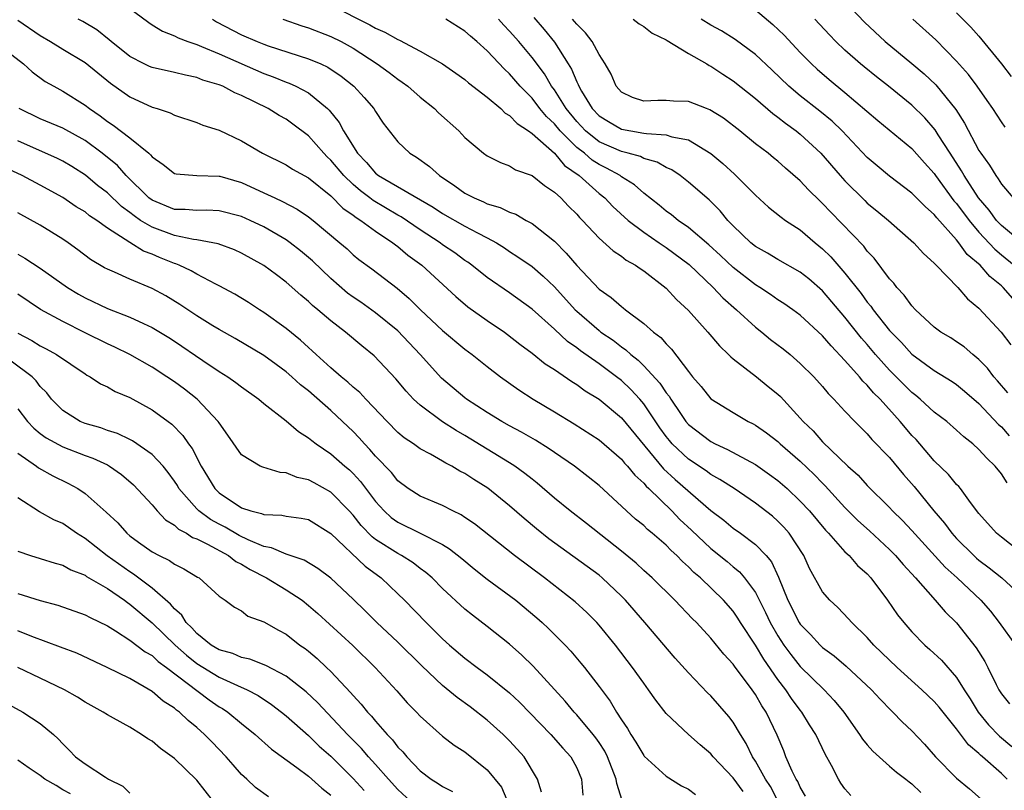
# Model space of a CAD drawing. Units: inches. Extents: x 2619000 to 2622000, y 1527000 to 1530000.
# Drawn here: x 2619151 to 2619239, y 1527448 to 1527517 of the extents above; entities that cross this region are included whole.
import ezdxf

# ---------------------------------------------------------------- set-up
doc = ezdxf.new("R2010")
doc.units = ezdxf.units.IN
doc.header["$MEASUREMENT"] = 0
doc.layers.add('LD26191527_2ft', color=93, linetype='Continuous')

msp = doc.modelspace()

# ---------------------------------------------------------------- linework, layer by layer
at = {"layer": 'LD26191527_2ft'}
for points, elevation in [([(2619159.625, 1527519), (2619162.696, 1527516.695), (2619163, 1527516.491), (2619163.922, 1527515.922), (2619165, 1527515.524), (2619165.324, 1527515.324), (2619166.186, 1527515), (2619167, 1527514.727), (2619167.435, 1527514.565), (2619169, 1527513.894), (2619173, 1527512.135), (2619173.841, 1527511.84), (2619175, 1527511.364), (2619175.274, 1527511.274), (2619175.873, 1527511), (2619177, 1527510.402), (2619178.705, 1527509), (2619178.856, 1527508.856), (2619179.752, 1527507.752), (2619180.139, 1527507), (2619181.391, 1527505), (2619182.187, 1527504.187), (2619183, 1527503.217), (2619183.277, 1527503), (2619188.166, 1527500.166), (2619189, 1527499.603), (2619191, 1527498.473), (2619192.126, 1527497.875), (2619193, 1527497.444), (2619193.809, 1527497), (2619194.54, 1527496.54), (2619195, 1527496.222), (2619195.746, 1527495.746), (2619197, 1527494.86), (2619198.008, 1527494.008), (2619199, 1527493.06), (2619200.862, 1527491), (2619201, 1527490.867), (2619203, 1527489.129), (2619203.167, 1527489), (2619204.265, 1527488.265), (2619205, 1527487.678), (2619205.41, 1527487.41), (2619205.829, 1527487), (2619206.493, 1527486.493), (2619207, 1527485.985), (2619208.444, 1527484.444), (2619209, 1527483.576), (2619209.261, 1527483.261), (2619209.411, 1527483), (2619210.277, 1527481.723), (2619210.778, 1527481), (2619211, 1527480.735), (2619213, 1527479.203), (2619213.387, 1527479), (2619214.499, 1527478.499), (2619217, 1527477.14), (2619218.266, 1527476.266), (2619219, 1527475.725), (2619219.821, 1527475), (2619221, 1527473.882), (2619221.823, 1527473), (2619223.265, 1527471.265), (2619223.526, 1527471), (2619225, 1527469.343), (2619225.375, 1527469), (2619226.128, 1527468.128), (2619227, 1527467.365), (2619227.335, 1527467), (2619228.822, 1527465), (2619229.708, 1527463.707), (2619230.267, 1527463), (2619231, 1527462.169), (2619232.157, 1527461), (2619232.613, 1527460.613), (2619233.639, 1527459.639), (2619235, 1527458.084), (2619235.671, 1527457), (2619236.198, 1527456.198), (2619236.914, 1527455), (2619237.862, 1527453.862), (2619238.847, 1527452.847), (2619239.933, 1527451.933)], 8804), ([(2619225, 1527518.571), (2619226.742, 1527516.742), (2619228.604, 1527515), (2619231, 1527513.034), (2619232.106, 1527512.106), (2619233.128, 1527511.128), (2619234.913, 1527508.913), (2619235.704, 1527507.704), (2619237, 1527505.258), (2619237.163, 1527505), (2619237.946, 1527503.946), (2619238.493, 1527503), (2619238.724, 1527502.724), (2619239, 1527502.25), (2619240.046, 1527501)], 8828), ([(2619179, 1527518.255), (2619182.495, 1527516.495), (2619183, 1527516.197), (2619183.844, 1527515.844), (2619185, 1527515.176), (2619185.132, 1527515.132), (2619187, 1527514.137), (2619188.995, 1527512.995), (2619190.183, 1527512.183), (2619191, 1527511.6), (2619191.315, 1527511.315), (2619193, 1527510.009), (2619194.198, 1527509), (2619194.6, 1527508.6), (2619195, 1527508.382), (2619195.662, 1527507.662), (2619196.7, 1527507), (2619197, 1527506.786), (2619199, 1527505.021), (2619199.915, 1527503.915), (2619201.221, 1527503), (2619203, 1527501.407), (2619203.515, 1527501), (2619204.235, 1527500.235), (2619205.606, 1527499), (2619207, 1527497.937), (2619208.376, 1527497), (2619208.735, 1527496.735), (2619209, 1527496.572), (2619211.05, 1527495.05), (2619213.216, 1527493), (2619214.069, 1527492.069), (2619215.287, 1527491), (2619217, 1527489.437), (2619217.562, 1527489), (2619218.352, 1527488.352), (2619219.489, 1527487.489), (2619220.09, 1527487), (2619221, 1527486.205), (2619222.215, 1527485), (2619223, 1527484.121), (2619223.503, 1527483.503), (2619224.021, 1527483), (2619225, 1527481.928), (2619225.876, 1527481), (2619227, 1527479.893), (2619227.404, 1527479.404), (2619229, 1527477.771), (2619230.258, 1527476.258), (2619231.192, 1527475.193), (2619232.957, 1527473), (2619233.915, 1527471.915), (2619234.584, 1527471), (2619235, 1527470.544), (2619236.531, 1527469), (2619236.774, 1527468.775), (2619237, 1527468.581), (2619237.913, 1527467.912), (2619239.031, 1527467), (2619241, 1527465.191)], 8810), ([(2619217, 1527517.834), (2619218.538, 1527516.538), (2619219.56, 1527515.56), (2619221, 1527514.033), (2619222.014, 1527513), (2619222.522, 1527512.522), (2619223.594, 1527511.594), (2619225, 1527510.443), (2619227.94, 1527507.94), (2619231, 1527505.428), (2619232.132, 1527504.132), (2619233, 1527503.187), (2619233.122, 1527503), (2619234.756, 1527500.756), (2619235, 1527500.493), (2619236.11, 1527499), (2619237, 1527497.949), (2619238.411, 1527496.411), (2619239, 1527495.918), (2619240.15, 1527495)], 8824), ([(2619235, 1527517.579), (2619236.273, 1527516.273), (2619237, 1527515.467), (2619239.022, 1527513), (2619239.885, 1527511.885)], 8832), ([(2619151, 1527516.91), (2619153, 1527515.548), (2619153.918, 1527515), (2619155, 1527514.311), (2619157, 1527513.131), (2619159.279, 1527511.278), (2619161, 1527510.055), (2619163, 1527509.141), (2619163.469, 1527509), (2619164.613, 1527508.613), (2619165, 1527508.401), (2619167, 1527507.745), (2619167.53, 1527507.53), (2619169, 1527507.074), (2619171, 1527506.127), (2619172.868, 1527505), (2619175, 1527503.956), (2619175.582, 1527503.582), (2619177, 1527502.808), (2619179, 1527501.184), (2619180.082, 1527500.082), (2619181, 1527499.472), (2619181.259, 1527499.259), (2619181.697, 1527499), (2619183, 1527498.027), (2619184.558, 1527497), (2619184.797, 1527496.797), (2619185, 1527496.661), (2619185.896, 1527495.896), (2619187.131, 1527495), (2619190.175, 1527492.175), (2619191.265, 1527491.265), (2619193, 1527490.04), (2619194.529, 1527489), (2619194.8, 1527488.8), (2619195.92, 1527487.92), (2619197, 1527487.118), (2619198.168, 1527486.168), (2619199, 1527485.642), (2619200.575, 1527484.575), (2619201, 1527484.32), (2619201.753, 1527483.753), (2619203, 1527482.996), (2619205, 1527481.342), (2619208.768, 1527476.768), (2619209.807, 1527475.807), (2619213, 1527473.038), (2619214.158, 1527472.157), (2619215, 1527471.455), (2619215.651, 1527471), (2619217, 1527470.008), (2619217.958, 1527469), (2619218.434, 1527468.434), (2619219.067, 1527467.068), (2619219.893, 1527465), (2619220.909, 1527463), (2619221, 1527462.863), (2619221.934, 1527461.933), (2619222.774, 1527461), (2619223, 1527460.783), (2619224.032, 1527460.031), (2619225.104, 1527459.104), (2619227.382, 1527457), (2619228.147, 1527456.147), (2619229.141, 1527455.141), (2619229.3, 1527455), (2619230.126, 1527454.126), (2619231, 1527453.311), (2619232.119, 1527452.119), (2619233.115, 1527451), (2619235, 1527449.077), (2619236.144, 1527448.144), (2619237.198, 1527447.198)], 8800), ([(2619239.523, 1527449), (2619239, 1527449.505), (2619237.32, 1527451), (2619237.14, 1527451.14), (2619237, 1527451.29), (2619236.067, 1527452.067), (2619235, 1527453.49), (2619233.435, 1527455.435), (2619233, 1527455.939), (2619231.897, 1527457), (2619229.685, 1527459), (2619227.589, 1527461), (2619227, 1527461.672), (2619225.617, 1527463), (2619225.335, 1527463.335), (2619224.353, 1527464.353), (2619223.639, 1527465), (2619223, 1527465.75), (2619221.838, 1527467.839), (2619221.315, 1527469), (2619220, 1527471), (2619219.539, 1527471.539), (2619219, 1527472.087), (2619218.516, 1527472.516), (2619217, 1527473.701), (2619215.076, 1527475), (2619213.816, 1527475.816), (2619213, 1527476.258), (2619212.578, 1527476.578), (2619211, 1527477.615), (2619209.551, 1527479), (2619209.294, 1527479.294), (2619209, 1527479.662), (2619208.444, 1527480.444), (2619207, 1527482.578), (2619206.642, 1527483), (2619205.853, 1527483.853), (2619205, 1527484.655), (2619204.566, 1527485), (2619203, 1527486.168), (2619201.336, 1527487.336), (2619201, 1527487.603), (2619200.17, 1527488.169), (2619199, 1527489.269), (2619197, 1527491.046), (2619195, 1527492.503), (2619193, 1527493.898), (2619191.611, 1527495), (2619191.255, 1527495.255), (2619191, 1527495.415), (2619190.087, 1527496.087), (2619189, 1527496.821), (2619188.767, 1527497), (2619187, 1527498.151), (2619185.301, 1527499.301), (2619185, 1527499.458), (2619182.773, 1527500.774), (2619182.498, 1527501), (2619181.644, 1527501.644), (2619181, 1527502.194), (2619180.157, 1527503), (2619179, 1527504.398), (2619178.682, 1527504.683), (2619178.369, 1527505), (2619177, 1527506.563), (2619175.61, 1527507.61), (2619175, 1527508.045), (2619174.38, 1527508.38), (2619173.385, 1527509), (2619171, 1527510.17), (2619170.411, 1527510.411), (2619169.334, 1527511), (2619169, 1527511.139), (2619167.557, 1527511.557), (2619167, 1527511.784), (2619165.984, 1527511.984), (2619165, 1527512.239), (2619163, 1527512.682), (2619162.772, 1527512.772), (2619162.294, 1527513), (2619161, 1527513.656), (2619159.33, 1527515), (2619159.164, 1527515.164), (2619158.053, 1527516.054), (2619156.798, 1527516.798), (2619156.39, 1527517)], 8802), ([(2619168.417, 1527517), (2619168.777, 1527516.777), (2619171, 1527515.615), (2619172.391, 1527515), (2619173, 1527514.754), (2619173.376, 1527514.624), (2619177, 1527513.465), (2619178.099, 1527513), (2619178.715, 1527512.715), (2619179.915, 1527511.915), (2619181.056, 1527511), (2619181.99, 1527509.99), (2619182.85, 1527509), (2619183, 1527508.735), (2619183.695, 1527507.695), (2619185, 1527506.02), (2619186.072, 1527505), (2619186.666, 1527504.666), (2619187.83, 1527503.83), (2619188.731, 1527503), (2619190.088, 1527502.088), (2619191, 1527501.428), (2619191.819, 1527501), (2619192.659, 1527500.659), (2619193, 1527500.492), (2619194.158, 1527500.158), (2619195, 1527499.735), (2619195.547, 1527499.547), (2619196.479, 1527499), (2619197, 1527498.712), (2619199, 1527497.137), (2619200.068, 1527496.068), (2619201, 1527494.947), (2619203, 1527492.848), (2619204.092, 1527492.092), (2619205, 1527491.278), (2619205.166, 1527491.166), (2619205.36, 1527491), (2619207, 1527489.763), (2619207.862, 1527489), (2619208.515, 1527488.515), (2619209, 1527487.944), (2619209.483, 1527487.483), (2619211, 1527485.466), (2619211.37, 1527485), (2619212.126, 1527484.126), (2619213, 1527483.043), (2619215, 1527481.791), (2619216.352, 1527481), (2619216.791, 1527480.79), (2619217, 1527480.671), (2619217.98, 1527479.98), (2619219, 1527479.207), (2619219.215, 1527479), (2619221, 1527477.437), (2619222.244, 1527476.244), (2619223, 1527475.47), (2619223.244, 1527475.244), (2619225, 1527473.319), (2619226.153, 1527472.153), (2619227.206, 1527471.206), (2619229, 1527469.545), (2619229.273, 1527469.274), (2619229.537, 1527469), (2619230.2, 1527468.199), (2619231.307, 1527467), (2619233.078, 1527465), (2619233.968, 1527463.968), (2619235, 1527462.97), (2619236.741, 1527460.741), (2619237.513, 1527459.513), (2619237.8, 1527459), (2619238.538, 1527457.462), (2619238.776, 1527457), (2619239, 1527456.635), (2619239.73, 1527455.73)], 8806), ([(2619174.696, 1527517), (2619176.402, 1527516.402), (2619177, 1527516.221), (2619179, 1527515.456), (2619179.916, 1527515), (2619181, 1527514.399), (2619183.153, 1527513), (2619184.217, 1527512.217), (2619185, 1527511.62), (2619185.379, 1527511.379), (2619185.884, 1527511), (2619187, 1527510.031), (2619188.278, 1527509), (2619188.631, 1527508.631), (2619190.448, 1527507), (2619191, 1527506.417), (2619192.667, 1527505), (2619193, 1527504.76), (2619194.178, 1527504.178), (2619195, 1527503.881), (2619195.532, 1527503.532), (2619197, 1527503.006), (2619198.104, 1527502.104), (2619199, 1527501.528), (2619199.565, 1527501), (2619200.267, 1527500.267), (2619201, 1527499.546), (2619201.253, 1527499.253), (2619201.512, 1527499), (2619203, 1527497.404), (2619204.27, 1527496.27), (2619205, 1527495.789), (2619205.439, 1527495.439), (2619206.247, 1527495), (2619206.68, 1527494.68), (2619207, 1527494.47), (2619209, 1527492.926), (2619209.927, 1527491.927), (2619211, 1527490.94), (2619212.736, 1527489), (2619213.764, 1527487.764), (2619214.586, 1527487), (2619214.782, 1527486.782), (2619215, 1527486.601), (2619217.085, 1527485), (2619218.147, 1527484.147), (2619219, 1527483.433), (2619219.223, 1527483.223), (2619221, 1527481.31), (2619221.268, 1527481), (2619222.151, 1527480.151), (2619223, 1527479.179), (2619225.275, 1527477), (2619226.19, 1527476.19), (2619227, 1527475.283), (2619229, 1527473.303), (2619229.273, 1527473), (2619230.15, 1527472.15), (2619231, 1527471.237), (2619233.973, 1527467.973), (2619235.045, 1527467), (2619237.157, 1527465), (2619238.017, 1527464.017), (2619238.804, 1527463), (2619240.261, 1527461)], 8808), ([(2619241, 1527469.064), (2619239, 1527470.639), (2619238.572, 1527471), (2619237, 1527472.777), (2619236.236, 1527473.764), (2619235.333, 1527475), (2619235.183, 1527475.183), (2619235, 1527475.36), (2619234.271, 1527476.271), (2619233, 1527477.495), (2619231.709, 1527479), (2619231.376, 1527479.376), (2619231, 1527479.758), (2619230.42, 1527480.42), (2619229.949, 1527481), (2619228.146, 1527483), (2619227.569, 1527483.569), (2619227, 1527484.26), (2619226.61, 1527484.61), (2619226.305, 1527485), (2619225, 1527486.461), (2619223.757, 1527487.757), (2619223, 1527488.679), (2619221, 1527490.506), (2619220.329, 1527491), (2619219.546, 1527491.547), (2619219, 1527491.89), (2619218.356, 1527492.356), (2619217.388, 1527493), (2619217, 1527493.235), (2619215, 1527494.774), (2619213.861, 1527495.861), (2619212.811, 1527496.811), (2619211, 1527498.368), (2619210.082, 1527499), (2619209.491, 1527499.491), (2619209, 1527499.834), (2619208.365, 1527500.365), (2619207, 1527501.421), (2619206.174, 1527502.174), (2619205, 1527502.905), (2619204.878, 1527503), (2619203.668, 1527503.668), (2619203, 1527503.989), (2619202.383, 1527504.383), (2619201.683, 1527505), (2619201, 1527505.533), (2619199.522, 1527507), (2619199, 1527507.636), (2619198.292, 1527508.292), (2619197.701, 1527509), (2619197, 1527509.921), (2619195.94, 1527511), (2619195, 1527512.101), (2619194.529, 1527512.529), (2619193, 1527514.175), (2619192.074, 1527515), (2619191.487, 1527515.488), (2619191, 1527515.933), (2619189.279, 1527517)], 8812), ([(2619239.514, 1527475.514), (2619239, 1527476.305), (2619238.449, 1527477), (2619237.706, 1527477.706), (2619237, 1527478.508), (2619236.451, 1527479), (2619235.635, 1527479.635), (2619235, 1527480.231), (2619234.11, 1527481), (2619233, 1527481.848), (2619231.739, 1527483), (2619231.335, 1527483.336), (2619231, 1527483.583), (2619229, 1527485.603), (2619227.743, 1527487), (2619227, 1527487.878), (2619226.471, 1527488.47), (2619225, 1527490.351), (2619223, 1527492.706), (2619221.758, 1527493.758), (2619221, 1527494.367), (2619219, 1527495.502), (2619218.065, 1527496.065), (2619217, 1527496.655), (2619216.568, 1527497), (2619215, 1527498.518), (2619214.538, 1527499), (2619213.84, 1527499.84), (2619212.844, 1527500.844), (2619211, 1527502.426), (2619210.256, 1527503), (2619209.51, 1527503.51), (2619209, 1527503.738), (2619208.208, 1527504.208), (2619207, 1527504.545), (2619206.703, 1527504.703), (2619205.611, 1527505), (2619205, 1527505.147), (2619203, 1527506.035), (2619201.795, 1527507), (2619201, 1527507.841), (2619200.045, 1527509), (2619199, 1527510.68), (2619198.759, 1527511), (2619198.104, 1527512.104), (2619197, 1527513.581), (2619195.819, 1527515), (2619195, 1527515.941), (2619194.476, 1527516.476), (2619193.999, 1527517)], 8814), ([(2619197.158, 1527517.158), (2619198.088, 1527516.088), (2619199, 1527514.946), (2619200.25, 1527513), (2619200.539, 1527512.539), (2619201, 1527511.402), (2619201.143, 1527511.143), (2619201.191, 1527511), (2619201.44, 1527510.56), (2619202.392, 1527509), (2619203, 1527508.356), (2619203.837, 1527507.837), (2619205, 1527507.158), (2619205.829, 1527507), (2619207, 1527506.812), (2619207.243, 1527506.757), (2619209, 1527506.66), (2619209.527, 1527506.473), (2619211, 1527506.192), (2619212.992, 1527504.992), (2619214.075, 1527504.075), (2619215.118, 1527503.118), (2619217, 1527501.241), (2619218.177, 1527500.177), (2619219.288, 1527499.287), (2619219.693, 1527499), (2619221, 1527498.149), (2619222.33, 1527497), (2619223, 1527496.461), (2619223.744, 1527495.744), (2619225, 1527494.288), (2619226.445, 1527492.445), (2619227, 1527491.669), (2619227.314, 1527491.314), (2619227.527, 1527491), (2619229, 1527489.146), (2619229.128, 1527489), (2619230.063, 1527488.063), (2619231, 1527487.015), (2619233, 1527485.557), (2619234.591, 1527484.591), (2619235, 1527484.304), (2619235.712, 1527483.713), (2619237, 1527482.6), (2619238.747, 1527480.746), (2619239, 1527480.525), (2619239.712, 1527479.712)], 8816), ([(2619239.569, 1527483.569), (2619238.649, 1527484.65), (2619238.334, 1527485), (2619237.766, 1527485.766), (2619237, 1527486.555), (2619236.439, 1527487), (2619235.669, 1527487.67), (2619235, 1527488.139), (2619234.475, 1527488.475), (2619233.589, 1527489), (2619233, 1527489.443), (2619231.318, 1527491), (2619231, 1527491.341), (2619230.317, 1527492.317), (2619229.657, 1527493), (2619229.375, 1527493.375), (2619229, 1527493.778), (2619227.611, 1527495.611), (2619227, 1527496.254), (2619226.686, 1527496.686), (2619223.73, 1527499.73), (2619223, 1527500.518), (2619222.746, 1527500.746), (2619221.732, 1527501.732), (2619221, 1527502.526), (2619219.67, 1527503.671), (2619219, 1527504.281), (2619218.607, 1527504.608), (2619218.126, 1527505), (2619217, 1527505.859), (2619215.601, 1527507), (2619214.129, 1527508.129), (2619212.903, 1527508.903), (2619212.607, 1527509), (2619211, 1527509.634), (2619209.66, 1527509.66), (2619209, 1527509.714), (2619208.267, 1527509.733), (2619207, 1527509.65), (2619206.001, 1527510.001), (2619205, 1527510.472), (2619204.542, 1527511), (2619204.09, 1527512.09), (2619203.552, 1527513), (2619203, 1527513.832), (2619202.39, 1527515), (2619201.789, 1527515.789), (2619201, 1527516.545), (2619200.807, 1527516.807), (2619200.631, 1527517)], 8818), ([(2619206.048, 1527517), (2619206.592, 1527516.592), (2619207, 1527516.352), (2619207.748, 1527515.748), (2619209, 1527515.152), (2619209.087, 1527515.086), (2619211, 1527513.942), (2619212.657, 1527513), (2619212.865, 1527512.865), (2619213, 1527512.811), (2619214.08, 1527512.08), (2619215, 1527511.485), (2619217, 1527509.897), (2619218.552, 1527508.552), (2619219, 1527508.242), (2619219.682, 1527507.682), (2619220.652, 1527507), (2619221, 1527506.719), (2619222.858, 1527505), (2619224.581, 1527503), (2619225, 1527502.536), (2619226.769, 1527500.769), (2619227, 1527500.552), (2619227.861, 1527499.861), (2619228.893, 1527499), (2619231.181, 1527497), (2619232.036, 1527496.036), (2619233, 1527495.179), (2619233.075, 1527495.075), (2619233.167, 1527495), (2619235.102, 1527493), (2619235.97, 1527491.97), (2619237, 1527491.153), (2619238.992, 1527488.992), (2619239.849, 1527487.849)], 8820), ([(2619240.019, 1527492.019), (2619239.167, 1527493), (2619239, 1527493.147), (2619237.965, 1527493.965), (2619237.093, 1527495), (2619235.956, 1527495.956), (2619235.21, 1527497), (2619235, 1527497.255), (2619233.222, 1527499.222), (2619233, 1527499.527), (2619232.199, 1527500.199), (2619231, 1527501.436), (2619229, 1527502.94), (2619227.875, 1527503.875), (2619227, 1527504.629), (2619224.753, 1527507), (2619223.862, 1527507.862), (2619222.759, 1527508.759), (2619221, 1527510.131), (2619219.97, 1527511), (2619218.469, 1527512.469), (2619217, 1527513.851), (2619215.178, 1527515.178), (2619213.947, 1527515.947), (2619213, 1527516.472), (2619212.143, 1527517)], 8822), ([(2619241, 1527496.873), (2619239, 1527498.54), (2619238.571, 1527499), (2619237.917, 1527499.917), (2619236.97, 1527501), (2619235.659, 1527503), (2619235.431, 1527503.431), (2619234.407, 1527505), (2619233.358, 1527506.641), (2619233.09, 1527507.09), (2619232.162, 1527508.162), (2619231, 1527509.31), (2619228.905, 1527511), (2619227.836, 1527511.836), (2619226.729, 1527512.729), (2619226.402, 1527513), (2619225, 1527514.242), (2619224.202, 1527515), (2619223.609, 1527515.609), (2619222.318, 1527517)], 8826), ([(2619239.332, 1527507.332), (2619239, 1527507.802), (2619238.243, 1527509), (2619237.738, 1527509.738), (2619236.834, 1527511), (2619236.053, 1527512.053), (2619235, 1527513.258), (2619233.138, 1527515.138), (2619231.069, 1527517)], 8830), ([(2619149, 1527514.9), (2619151.507, 1527513), (2619152.282, 1527512.282), (2619153.434, 1527511.434), (2619154.2, 1527511), (2619155, 1527510.572), (2619157, 1527509.31), (2619157.388, 1527509), (2619158.351, 1527508.351), (2619159, 1527507.851), (2619159.522, 1527507.522), (2619161, 1527506.385), (2619162.712, 1527505), (2619162.869, 1527504.869), (2619163, 1527504.694), (2619164.007, 1527504.007), (2619165, 1527503.201), (2619165.158, 1527503.158), (2619167.007, 1527503.007), (2619169, 1527502.963), (2619169.051, 1527502.949), (2619171, 1527502.377), (2619173, 1527501.458), (2619173.323, 1527501.323), (2619173.974, 1527501), (2619174.684, 1527500.684), (2619175.993, 1527499.993), (2619177, 1527499.318), (2619177.409, 1527499), (2619179.808, 1527497), (2619180.448, 1527496.448), (2619181, 1527495.92), (2619181.5, 1527495.5), (2619182.658, 1527494.658), (2619184.931, 1527492.931), (2619186.013, 1527492.013), (2619187.017, 1527491), (2619189, 1527489.132), (2619191, 1527487.478), (2619191.654, 1527487), (2619193, 1527485.92), (2619194.177, 1527485), (2619195.819, 1527483.82), (2619197.111, 1527483), (2619199, 1527481.871), (2619200.776, 1527480.777), (2619203, 1527479.36), (2619205, 1527477.627), (2619205.276, 1527477.276), (2619205.544, 1527477), (2619206.19, 1527476.19), (2619207, 1527475.47), (2619207.21, 1527475.21), (2619207.446, 1527475), (2619209.507, 1527473), (2619210.242, 1527472.242), (2619211.279, 1527471.279), (2619213, 1527469.622), (2619214.458, 1527468.458), (2619215, 1527467.998), (2619215.56, 1527467.56), (2619216.028, 1527467), (2619217, 1527465.687), (2619217.905, 1527463.905), (2619218.325, 1527463), (2619219, 1527461.829), (2619219.543, 1527461), (2619220.149, 1527460.149), (2619221, 1527459.082), (2619223.13, 1527457), (2619224.045, 1527456.045), (2619224.896, 1527455), (2619226.321, 1527453), (2619226.577, 1527452.577), (2619227, 1527452.059), (2619227.492, 1527451.492), (2619229, 1527450.169), (2619229.61, 1527449.611), (2619230.447, 1527449), (2619230.743, 1527448.743), (2619231, 1527448.588), (2619231.8, 1527447.8)], 8798), ([(2619225.532, 1527447.532), (2619225, 1527448.145), (2619224.648, 1527448.648), (2619224.423, 1527449), (2619223.793, 1527450.207), (2619223.221, 1527451.221), (2619222.387, 1527453), (2619221.846, 1527453.846), (2619221.157, 1527455), (2619221, 1527455.184), (2619220.219, 1527456.219), (2619219.713, 1527457), (2619219, 1527457.918), (2619217.732, 1527459.732), (2619217, 1527460.978), (2619215.669, 1527463), (2619215.415, 1527463.415), (2619215, 1527464.027), (2619214.143, 1527465), (2619212.077, 1527467), (2619211.494, 1527467.494), (2619211, 1527468.004), (2619210.466, 1527468.467), (2619209.96, 1527469), (2619209.451, 1527469.451), (2619209, 1527469.926), (2619207.761, 1527471), (2619207.34, 1527471.34), (2619207, 1527471.682), (2619206.27, 1527472.27), (2619203, 1527475.259), (2619202.036, 1527476.036), (2619200.789, 1527477), (2619199, 1527478.225), (2619198.55, 1527478.55), (2619197.317, 1527479.317), (2619196.053, 1527480.053), (2619195, 1527480.598), (2619194.291, 1527481), (2619193, 1527481.799), (2619191.15, 1527483), (2619191, 1527483.113), (2619188.892, 1527484.892), (2619186.988, 1527487), (2619185, 1527489.1), (2619183, 1527490.733), (2619181.673, 1527491.673), (2619181, 1527492.121), (2619180.49, 1527492.491), (2619179, 1527493.785), (2619177.368, 1527495.368), (2619176.279, 1527496.279), (2619175.349, 1527497), (2619175, 1527497.247), (2619173, 1527498.406), (2619171.764, 1527499), (2619171, 1527499.344), (2619169, 1527499.859), (2619167.905, 1527499.905), (2619167, 1527499.878), (2619165.974, 1527499.974), (2619165, 1527499.98), (2619163, 1527500.791), (2619162.722, 1527501), (2619160.697, 1527503), (2619159.897, 1527503.897), (2619158.54, 1527505), (2619157, 1527506.135), (2619155, 1527507.236), (2619153, 1527508.074), (2619151.122, 1527509)], 8796), ([(2619221.474, 1527447.474), (2619221, 1527448.267), (2619220.784, 1527448.784), (2619220.647, 1527449), (2619220.29, 1527449.71), (2619219.726, 1527451), (2619219.521, 1527451.521), (2619218.925, 1527452.925), (2619217.943, 1527455), (2619217.565, 1527455.565), (2619217, 1527456.562), (2619216.695, 1527457), (2619215.114, 1527459.114), (2619215, 1527459.291), (2619214.174, 1527460.174), (2619213, 1527461.608), (2619211.716, 1527463), (2619211.355, 1527463.355), (2619209.786, 1527465), (2619207.738, 1527467), (2619207, 1527467.663), (2619206.316, 1527468.315), (2619205, 1527469.403), (2619201.872, 1527471.872), (2619200.4, 1527473), (2619199, 1527474.149), (2619197.474, 1527475.474), (2619197, 1527475.833), (2619196.362, 1527476.362), (2619195.469, 1527477), (2619195, 1527477.298), (2619191, 1527479.754), (2619190.199, 1527480.199), (2619188.984, 1527480.984), (2619187, 1527482.452), (2619186.409, 1527483), (2619185.726, 1527483.726), (2619184.829, 1527484.829), (2619182.88, 1527486.88), (2619181.761, 1527487.761), (2619180.297, 1527489), (2619179, 1527489.996), (2619177.836, 1527491), (2619177.37, 1527491.37), (2619177, 1527491.739), (2619176.307, 1527492.307), (2619175, 1527493.476), (2619174.121, 1527494.121), (2619173, 1527494.974), (2619171, 1527496.072), (2619170.362, 1527496.362), (2619168.905, 1527496.905), (2619167, 1527497.262), (2619166.713, 1527497.287), (2619165, 1527497.647), (2619163, 1527498.375), (2619161.976, 1527499), (2619161.391, 1527499.391), (2619161, 1527499.714), (2619160.253, 1527500.254), (2619159, 1527501.46), (2619158.126, 1527502.126), (2619157.035, 1527503.035), (2619155.812, 1527503.812), (2619155, 1527504.307), (2619154.539, 1527504.539), (2619151, 1527506.107)], 8794), ([(2619220.366, 1527444.366), (2619218.334, 1527448.334), (2619217.884, 1527449), (2619217, 1527450.592), (2619216.73, 1527451), (2619216.172, 1527452.172), (2619215.645, 1527453), (2619215, 1527454.1), (2619214.617, 1527454.617), (2619213, 1527456.443), (2619212.714, 1527456.714), (2619211, 1527458.496), (2619209.818, 1527459.818), (2619207.107, 1527463), (2619205.36, 1527465), (2619205, 1527465.367), (2619203.288, 1527467), (2619203, 1527467.24), (2619198.505, 1527470.505), (2619197.396, 1527471.396), (2619196.306, 1527472.306), (2619195, 1527473.457), (2619193.035, 1527475.035), (2619191.798, 1527475.798), (2619191, 1527476.34), (2619190.556, 1527476.556), (2619189.828, 1527477), (2619189.277, 1527477.277), (2619189, 1527477.458), (2619187.926, 1527478.074), (2619187, 1527478.563), (2619186.396, 1527479), (2619185.553, 1527479.553), (2619185, 1527480.018), (2619184.025, 1527481), (2619182.137, 1527483), (2619181.594, 1527483.594), (2619181, 1527484.075), (2619180.525, 1527484.525), (2619179.927, 1527485), (2619179, 1527485.803), (2619177.678, 1527487), (2619177.335, 1527487.335), (2619177, 1527487.62), (2619176.281, 1527488.281), (2619175, 1527489.311), (2619173, 1527490.764), (2619172.613, 1527491), (2619171.642, 1527491.642), (2619170.394, 1527492.395), (2619169, 1527493.148), (2619168.716, 1527493.284), (2619167, 1527494.195), (2619166.497, 1527494.497), (2619165.418, 1527495), (2619165.123, 1527495.123), (2619165, 1527495.153), (2619163.677, 1527495.677), (2619163, 1527495.964), (2619162.241, 1527496.241), (2619161, 1527497.005), (2619159, 1527498.307), (2619158.047, 1527499), (2619157.412, 1527499.412), (2619157, 1527499.755), (2619156.221, 1527500.221), (2619155, 1527501.05), (2619153, 1527502.158), (2619151.39, 1527503), (2619149.756, 1527503.756)], 8792), ([(2619215.899, 1527447.899), (2619215, 1527449.107), (2619213.224, 1527451), (2619213, 1527451.274), (2619212.06, 1527452.06), (2619210.996, 1527453), (2619209, 1527454.885), (2619208.067, 1527456.067), (2619207.437, 1527457), (2619207, 1527457.573), (2619206.005, 1527459), (2619204.464, 1527461), (2619203, 1527462.774), (2619202.794, 1527463), (2619201.9, 1527463.9), (2619200.861, 1527464.861), (2619198.111, 1527467), (2619195.434, 1527469), (2619191.843, 1527471.843), (2619191, 1527472.42), (2619190.653, 1527472.653), (2619189.909, 1527473), (2619189, 1527473.478), (2619187, 1527474.309), (2619185.91, 1527475), (2619185, 1527475.686), (2619184.423, 1527476.423), (2619183, 1527477.9), (2619182.498, 1527478.498), (2619182.006, 1527479), (2619181.538, 1527479.538), (2619181, 1527480.093), (2619180.047, 1527481), (2619179, 1527481.978), (2619177, 1527483.732), (2619176.283, 1527484.283), (2619175.516, 1527485), (2619175, 1527485.448), (2619174.091, 1527486.091), (2619173, 1527486.906), (2619170.433, 1527488.433), (2619169, 1527489.222), (2619168.436, 1527489.564), (2619167, 1527490.454), (2619165.483, 1527491.483), (2619164.238, 1527492.238), (2619163, 1527492.905), (2619161, 1527493.738), (2619159.646, 1527494.354), (2619159, 1527494.621), (2619158.753, 1527494.754), (2619157.503, 1527495.503), (2619156.366, 1527496.366), (2619155.478, 1527497), (2619155, 1527497.324), (2619153, 1527498.582), (2619151, 1527499.675)], 8790), ([(2619151, 1527495.966), (2619151.629, 1527495.629), (2619153, 1527494.72), (2619155.447, 1527493), (2619156.403, 1527492.403), (2619157, 1527492.065), (2619159, 1527491.113), (2619161, 1527490.351), (2619162.232, 1527489.768), (2619163, 1527489.426), (2619164.505, 1527488.505), (2619165, 1527488.186), (2619167.548, 1527486.452), (2619169, 1527485.486), (2619169.778, 1527485), (2619170.5, 1527484.5), (2619171, 1527484.1), (2619172.553, 1527483), (2619173, 1527482.619), (2619175, 1527481.073), (2619176.112, 1527480.112), (2619177, 1527479.546), (2619177.286, 1527479.286), (2619177.673, 1527479), (2619179, 1527478.107), (2619180.254, 1527477), (2619180.666, 1527476.666), (2619181, 1527476.34), (2619181.645, 1527475.645), (2619183, 1527473.835), (2619183.756, 1527473), (2619184.407, 1527472.407), (2619185, 1527471.98), (2619187, 1527471), (2619189, 1527469.986), (2619189.619, 1527469.619), (2619190.728, 1527468.728), (2619191.82, 1527467.821), (2619193, 1527466.904), (2619195.548, 1527465), (2619197.429, 1527463.428), (2619197.907, 1527463), (2619198.473, 1527462.473), (2619199, 1527461.953), (2619199.954, 1527461), (2619200.463, 1527460.463), (2619201.383, 1527459.384), (2619201.691, 1527459), (2619203, 1527457.295), (2619203.984, 1527455.985), (2619204.554, 1527455), (2619205, 1527454.302), (2619205.535, 1527453.535), (2619205.832, 1527453), (2619206.294, 1527452.294), (2619207, 1527451.104), (2619207.049, 1527451.049), (2619209, 1527449.253), (2619210.388, 1527448.388), (2619211, 1527448.09), (2619211.625, 1527447.624)], 8788), ([(2619205.076, 1527447.076), (2619204.593, 1527448.593), (2619204.537, 1527449), (2619203.767, 1527451), (2619203.506, 1527451.506), (2619203, 1527452.268), (2619202.703, 1527452.702), (2619202.47, 1527453), (2619201, 1527454.761), (2619200.773, 1527455), (2619199.972, 1527455.972), (2619197.113, 1527459.113), (2619196.101, 1527460.101), (2619195, 1527461.07), (2619193, 1527462.667), (2619191.672, 1527463.672), (2619191, 1527464.218), (2619189, 1527466.049), (2619188.058, 1527467), (2619187.497, 1527467.497), (2619187, 1527467.848), (2619186.355, 1527468.355), (2619185.335, 1527469), (2619185, 1527469.175), (2619183, 1527470.454), (2619182.688, 1527470.688), (2619181.708, 1527471.708), (2619181, 1527472.607), (2619180.637, 1527473), (2619179, 1527474.677), (2619177.498, 1527475.498), (2619177, 1527475.786), (2619175.993, 1527475.993), (2619175, 1527476.42), (2619174.451, 1527476.451), (2619172.899, 1527476.899), (2619172.671, 1527477), (2619171, 1527478.003), (2619169.783, 1527479.783), (2619169, 1527480.87), (2619168.922, 1527481), (2619167.032, 1527483), (2619165.889, 1527483.889), (2619165, 1527484.536), (2619164.326, 1527485), (2619163, 1527485.877), (2619161.009, 1527487.009), (2619159.66, 1527487.66), (2619159, 1527487.95), (2619157, 1527488.934), (2619155, 1527489.935), (2619153.011, 1527491.01), (2619151, 1527492.398)], 8786), ([(2619151, 1527488.9), (2619152.242, 1527488.243), (2619153, 1527487.765), (2619153.516, 1527487.516), (2619154.444, 1527487), (2619157, 1527485.253), (2619157.154, 1527485.154), (2619157.456, 1527485), (2619158.376, 1527484.376), (2619159, 1527484.091), (2619159.693, 1527483.693), (2619161, 1527483.157), (2619163, 1527482.048), (2619164.426, 1527481), (2619164.757, 1527480.757), (2619165.756, 1527479.756), (2619166.261, 1527479), (2619166.576, 1527478.576), (2619167.385, 1527477), (2619168.621, 1527475), (2619169, 1527474.629), (2619171, 1527473.278), (2619171.844, 1527473), (2619172.779, 1527472.779), (2619173, 1527472.67), (2619174.62, 1527472.62), (2619175, 1527472.536), (2619176.355, 1527472.355), (2619177, 1527472.221), (2619179, 1527470.99), (2619182.062, 1527468.062), (2619183.501, 1527467), (2619185, 1527465.579), (2619185.59, 1527465), (2619187.532, 1527463), (2619189, 1527461.548), (2619189.612, 1527461), (2619191, 1527459.817), (2619192.09, 1527459), (2619193, 1527458.344), (2619195, 1527456.711), (2619195.879, 1527455.878), (2619198.693, 1527453), (2619199.768, 1527451.768), (2619200.464, 1527451), (2619201, 1527450.003), (2619201.431, 1527449), (2619201.563, 1527447.563)], 8784), ([(2619197.844, 1527447.844), (2619197.501, 1527449), (2619196.293, 1527451), (2619195.686, 1527451.686), (2619195, 1527452.42), (2619194.413, 1527453), (2619193, 1527454.28), (2619191.466, 1527455.466), (2619190.301, 1527456.301), (2619189, 1527457.368), (2619187.137, 1527459.137), (2619185, 1527461.252), (2619183.128, 1527463), (2619182.065, 1527464.065), (2619181, 1527465.095), (2619179, 1527466.989), (2619177.847, 1527467.847), (2619176.604, 1527468.604), (2619175, 1527469.117), (2619173.695, 1527469.695), (2619173, 1527469.806), (2619171.596, 1527470.404), (2619170.804, 1527470.804), (2619169.549, 1527471.549), (2619169, 1527471.816), (2619168.236, 1527472.236), (2619167.183, 1527473), (2619167, 1527473.179), (2619165.409, 1527475), (2619165.262, 1527475.262), (2619165, 1527475.67), (2619164.449, 1527476.449), (2619163.979, 1527477), (2619163, 1527478.048), (2619161.258, 1527479.258), (2619161, 1527479.386), (2619159.918, 1527479.918), (2619159, 1527480.208), (2619158.427, 1527480.426), (2619157, 1527480.823), (2619156.578, 1527481), (2619155, 1527481.981), (2619154.015, 1527483), (2619153.572, 1527483.571), (2619153, 1527484.14), (2619152.631, 1527484.631), (2619152.258, 1527485), (2619150.4, 1527486.4)], 8782), ([(2619151, 1527482.138), (2619151.864, 1527481), (2619152.409, 1527480.409), (2619153, 1527479.923), (2619153.526, 1527479.526), (2619155, 1527478.724), (2619157, 1527477.958), (2619157.714, 1527477.714), (2619159, 1527477.111), (2619159.198, 1527477), (2619160.253, 1527476.253), (2619161.335, 1527475.335), (2619163, 1527473.55), (2619163.467, 1527473), (2619164.195, 1527472.195), (2619165, 1527471.714), (2619165.363, 1527471.363), (2619166.068, 1527471), (2619166.629, 1527470.629), (2619167, 1527470.494), (2619167.969, 1527470.031), (2619169.849, 1527469), (2619170.486, 1527468.486), (2619171, 1527468.243), (2619171.77, 1527467.77), (2619173.237, 1527467), (2619175, 1527465.93), (2619176.423, 1527465), (2619177, 1527464.549), (2619177.834, 1527463.834), (2619180.952, 1527460.952), (2619182.969, 1527459), (2619184.902, 1527456.902), (2619185.832, 1527455.832), (2619186.657, 1527455), (2619187, 1527454.624), (2619189, 1527452.845), (2619190.041, 1527452.041), (2619191, 1527451.453), (2619193, 1527449.836), (2619194.274, 1527448.274), (2619195, 1527446.588)], 8780), ([(2619151, 1527478.169), (2619152.66, 1527477), (2619152.848, 1527476.848), (2619154.13, 1527476.13), (2619155.475, 1527475.475), (2619156.344, 1527475), (2619157, 1527474.565), (2619158.894, 1527472.894), (2619159.923, 1527471.923), (2619160.739, 1527471), (2619161, 1527470.783), (2619161.787, 1527470.213), (2619163, 1527469.347), (2619163.64, 1527469), (2619164.568, 1527468.568), (2619165, 1527468.247), (2619165.828, 1527467.828), (2619167.064, 1527467.064), (2619167.201, 1527467), (2619169, 1527465.36), (2619169.536, 1527465), (2619170.379, 1527464.379), (2619171, 1527464.054), (2619171.572, 1527463.572), (2619173, 1527463.08), (2619174.319, 1527462.319), (2619175, 1527461.965), (2619176.236, 1527461), (2619176.693, 1527460.693), (2619177, 1527460.451), (2619177.782, 1527459.782), (2619178.617, 1527459), (2619179, 1527458.637), (2619180.765, 1527456.765), (2619181, 1527456.477), (2619181.719, 1527455.719), (2619182.273, 1527455), (2619182.634, 1527454.634), (2619183, 1527454.175), (2619184.029, 1527453), (2619184.516, 1527452.516), (2619185, 1527451.872), (2619185.445, 1527451.445), (2619185.798, 1527451), (2619187, 1527449.734), (2619187.969, 1527449), (2619188.61, 1527448.61), (2619189, 1527448.329), (2619189.894, 1527447.894)], 8778), ([(2619186.153, 1527447), (2619185, 1527448.079), (2619184.151, 1527449), (2619183, 1527450.313), (2619182.368, 1527451), (2619181.737, 1527451.738), (2619180.495, 1527453), (2619177.83, 1527455.83), (2619176.8, 1527456.8), (2619175, 1527458.207), (2619173.177, 1527459.177), (2619171.738, 1527459.738), (2619171, 1527459.887), (2619170.227, 1527460.227), (2619169, 1527460.559), (2619168.29, 1527461), (2619167, 1527462.034), (2619166.551, 1527462.551), (2619166.06, 1527463), (2619165.67, 1527463.67), (2619165, 1527464.244), (2619164.659, 1527464.659), (2619163, 1527466.092), (2619161.34, 1527467.34), (2619161, 1527467.534), (2619158.982, 1527468.982), (2619157, 1527470.544), (2619156.244, 1527471), (2619155, 1527471.863), (2619154.205, 1527472.205), (2619152.93, 1527472.93), (2619151, 1527474.161)], 8776), ([(2619151, 1527469.391), (2619152.12, 1527469), (2619153, 1527468.74), (2619154.318, 1527468.318), (2619155, 1527468.144), (2619155.728, 1527467.728), (2619157, 1527467.251), (2619157.143, 1527467.143), (2619159, 1527466.05), (2619160.523, 1527465), (2619160.789, 1527464.789), (2619161, 1527464.659), (2619163, 1527462.988), (2619165.08, 1527461), (2619166.085, 1527460.085), (2619167, 1527459.359), (2619169, 1527458.11), (2619170.631, 1527457.369), (2619171.502, 1527457), (2619172.481, 1527456.481), (2619173.684, 1527455.684), (2619174.593, 1527455), (2619175, 1527454.672), (2619177, 1527452.894), (2619177.959, 1527451.959), (2619179, 1527451.043), (2619181, 1527449.062), (2619181.984, 1527447.984)], 8774), ([(2619151, 1527465.601), (2619153, 1527464.969), (2619154.563, 1527464.563), (2619157, 1527463.709), (2619157.448, 1527463.448), (2619159, 1527462.708), (2619159.736, 1527462.264), (2619161, 1527461.447), (2619162.383, 1527460.383), (2619163, 1527460.047), (2619163.537, 1527459.537), (2619164.298, 1527459), (2619168.101, 1527456.101), (2619169, 1527455.479), (2619169.307, 1527455.307), (2619169.766, 1527455), (2619171, 1527453.965), (2619172.22, 1527453), (2619173.689, 1527451.689), (2619175.947, 1527450.053), (2619177, 1527449.263), (2619178.197, 1527448.198), (2619179, 1527447.573)], 8772), ([(2619173.41, 1527447.41), (2619172.249, 1527448.249), (2619171.467, 1527449), (2619171, 1527449.426), (2619170.263, 1527450.263), (2619169.643, 1527451), (2619168.335, 1527452.335), (2619167.706, 1527453), (2619167, 1527453.628), (2619166.23, 1527454.23), (2619165.445, 1527455), (2619165.18, 1527455.18), (2619165, 1527455.352), (2619163.989, 1527455.989), (2619163, 1527456.854), (2619161, 1527457.99), (2619158.995, 1527459), (2619156.255, 1527460.256), (2619154.818, 1527460.818), (2619152.229, 1527461.771), (2619151, 1527462.272)], 8770), ([(2619168.483, 1527447), (2619167, 1527448.891), (2619165, 1527450.852), (2619163.746, 1527451.746), (2619163, 1527452.39), (2619162.61, 1527452.61), (2619162.05, 1527453), (2619161, 1527453.636), (2619159.535, 1527454.465), (2619159, 1527454.751), (2619158.631, 1527455), (2619157, 1527455.898), (2619156.337, 1527456.337), (2619155.176, 1527457), (2619153, 1527458.045), (2619151, 1527458.977)], 8768), ([(2619149.843, 1527455.843), (2619151.45, 1527455), (2619153, 1527453.978), (2619154.171, 1527453), (2619154.609, 1527452.609), (2619155, 1527452.152), (2619155.591, 1527451.591), (2619156.157, 1527451), (2619157, 1527450.362), (2619158.84, 1527449.16), (2619159.109, 1527449), (2619160.383, 1527448.383), (2619161, 1527447.753)], 8766), ([(2619155.691, 1527447.691), (2619155, 1527448.054), (2619154.428, 1527448.428), (2619153.406, 1527449), (2619153, 1527449.331), (2619152.01, 1527449.99), (2619151, 1527450.687)], 8764)]:
    msp.add_lwpolyline(points, dxfattribs=dict(at, elevation=elevation))

doc.saveas('drawing.dxf')
